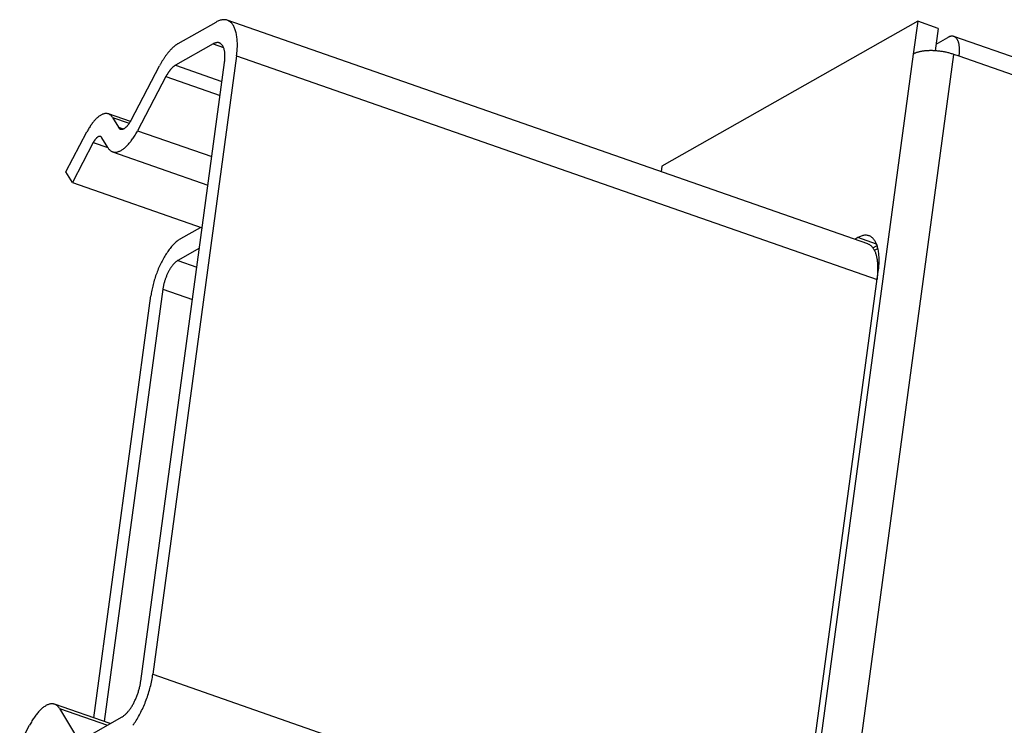
# Model space of a CAD drawing. Units: inches. Extents: x 0 to 17, y 0 to 11.
# Drawn here: x 4.1 to 4.9, y 9.8 to 10.4 of the extents above; entities that cross this region are included whole.
import ezdxf

# ---------------------------------------------------------------- set-up
doc = ezdxf.new("R2010")
doc.units = ezdxf.units.IN
doc.header["$MEASUREMENT"] = 0
doc.layers.add('geom', color=7, linetype='Continuous')

msp = doc.modelspace()

# ---------------------------------------------------------------- linework, layer by layer
at = {"layer": 'geom', "color": 7}
for p, q in [((4.20549, 10.35054), (4.23706, 10.36841)), ((4.23777, 10.36879), (4.23706, 10.36841)), ((4.23847, 10.36913), (4.23777, 10.36879)), ((4.23917, 10.36943), (4.23847, 10.36913)), ((4.23985, 10.36969), (4.23917, 10.36943)), ((4.24053, 10.36991), (4.23985, 10.36969)), ((4.2412, 10.37008), (4.24053, 10.36991)), ((4.24186, 10.37021), (4.2412, 10.37008)), ((4.24251, 10.37031), (4.24186, 10.37021)), ((4.24315, 10.37035), (4.24251, 10.37031)), ((4.24378, 10.37036), (4.24315, 10.37035)), ((4.2444, 10.37032), (4.24378, 10.37036)), ((4.245, 10.37024), (4.2444, 10.37032)), ((4.24559, 10.37012), (4.245, 10.37024)), ((4.24616, 10.36996), (4.24559, 10.37012)), ((4.24673, 10.36975), (4.24616, 10.36996)), ((4.78109, 10.18328), (4.24633, 10.3699)), ((4.24727, 10.36951), (4.24673, 10.36975)), ((4.2478, 10.36922), (4.24727, 10.36951)), ((4.24832, 10.36889), (4.2478, 10.36922)), ((4.24882, 10.36852), (4.24832, 10.36889)), ((4.2493, 10.36811), (4.24882, 10.36852)), ((4.24976, 10.36765), (4.2493, 10.36811)), ((4.25021, 10.36716), (4.24976, 10.36765)), ((4.25063, 10.36663), (4.25021, 10.36716)), ((4.25104, 10.36606), (4.25063, 10.36663)), ((4.25143, 10.36545), (4.25104, 10.36606)), ((4.2518, 10.36481), (4.25143, 10.36545)), ((4.25215, 10.36413), (4.2518, 10.36481)), ((4.82273, 10.36904), (4.60909, 10.24812)), ((4.82273, 10.36904), (4.81902, 10.34171)), ((4.83984, 10.36307), (4.82273, 10.36904)), ((4.25248, 10.36341), (4.25215, 10.36413)), ((4.25278, 10.36266), (4.25248, 10.36341)), ((4.25307, 10.36187), (4.25278, 10.36266)), ((4.25334, 10.36105), (4.25307, 10.36187)), ((4.25358, 10.36019), (4.25334, 10.36105)), ((4.2538, 10.3593), (4.25358, 10.36019)), ((4.254, 10.35838), (4.2538, 10.3593)), ((4.25418, 10.35743), (4.254, 10.35838)), ((4.25434, 10.35645), (4.25418, 10.35743)), ((4.25447, 10.35545), (4.25434, 10.35645)), ((4.83984, 10.36307), (4.83731, 10.34444)), ((4.84933, 10.35624), (4.84895, 10.35609)), ((4.84971, 10.35636), (4.84933, 10.35624)), ((4.85008, 10.35646), (4.84971, 10.35636)), ((4.85045, 10.35653), (4.85008, 10.35646)), ((4.85081, 10.35658), (4.85045, 10.35653)), ((4.85116, 10.35661), (4.85081, 10.35658)), ((4.85151, 10.35661), (4.85116, 10.35661)), ((4.85185, 10.35659), (4.85151, 10.35661)), ((4.85219, 10.35655), (4.85185, 10.35659)), ((4.85252, 10.35648), (4.85219, 10.35655)), ((4.85283, 10.35639), (4.85252, 10.35648)), ((4.85315, 10.35627), (4.85283, 10.35639)), ((5.17379, 10.24438), (4.85293, 10.35636)), ((4.85345, 10.35614), (4.85315, 10.35627)), ((4.20196, 10.34804), (4.20164, 10.34776)), ((4.20228, 10.34831), (4.20196, 10.34804)), ((4.20261, 10.34857), (4.20228, 10.34831)), ((4.20293, 10.34883), (4.20261, 10.34857)), ((4.20325, 10.34907), (4.20293, 10.34883)), ((4.23459, 10.35019), (4.20302, 10.33232)), ((4.20358, 10.34931), (4.20325, 10.34907)), ((4.2039, 10.34954), (4.20358, 10.34931)), ((4.20422, 10.34975), (4.2039, 10.34954)), ((4.20454, 10.34996), (4.20422, 10.34975)), ((4.20486, 10.35016), (4.20454, 10.34996)), ((4.20517, 10.35036), (4.20486, 10.35016)), ((4.20549, 10.35054), (4.20517, 10.35036)), ((4.23499, 10.3504), (4.23459, 10.35019)), ((4.23459, 10.35019), (4.24327, 10.34716)), ((4.23538, 10.35059), (4.23499, 10.3504)), ((4.23576, 10.35076), (4.23538, 10.35059)), ((4.23614, 10.3509), (4.23576, 10.35076)), ((4.23652, 10.35102), (4.23614, 10.3509)), ((4.23689, 10.35112), (4.23652, 10.35102)), ((4.23726, 10.35119), (4.23689, 10.35112)), ((4.23762, 10.35124), (4.23726, 10.35119)), ((4.23798, 10.35127), (4.23762, 10.35124)), ((4.23832, 10.35127), (4.23798, 10.35127)), ((4.23867, 10.35125), (4.23832, 10.35127)), ((4.239, 10.35121), (4.23867, 10.35125)), ((4.23933, 10.35114), (4.239, 10.35121)), ((4.23965, 10.35105), (4.23933, 10.35114)), ((4.23996, 10.35094), (4.23965, 10.35105)), ((4.24026, 10.3508), (4.23996, 10.35094)), ((4.24056, 10.35064), (4.24026, 10.3508)), ((4.24085, 10.35046), (4.24056, 10.35064)), ((4.24112, 10.35025), (4.24085, 10.35046)), ((4.24139, 10.35002), (4.24112, 10.35025)), ((4.24165, 10.34977), (4.24139, 10.35002)), ((4.24189, 10.3495), (4.24165, 10.34977)), ((4.24213, 10.3492), (4.24189, 10.3495)), ((4.24236, 10.34889), (4.24213, 10.3492)), ((4.24257, 10.34855), (4.24236, 10.34889)), ((4.24278, 10.34819), (4.24257, 10.34855)), ((4.24297, 10.34781), (4.24278, 10.34819)), ((4.25458, 10.35441), (4.25447, 10.35545)), ((4.25467, 10.35335), (4.25458, 10.35441)), ((4.25474, 10.35226), (4.25467, 10.35335)), ((4.25478, 10.35115), (4.25474, 10.35226)), ((4.25477, 10.34767), (4.25479, 10.34885)), ((4.2548, 10.35001), (4.25478, 10.35115)), ((4.25479, 10.34885), (4.2548, 10.35001)), ((4.83807, 10.35003), (4.84778, 10.35553)), ((4.84817, 10.35574), (4.84778, 10.35553)), ((4.84856, 10.35593), (4.84817, 10.35574)), ((4.84895, 10.35609), (4.84856, 10.35593)), ((4.85375, 10.35598), (4.85345, 10.35614)), ((4.85403, 10.35579), (4.85375, 10.35598)), ((4.85431, 10.35559), (4.85403, 10.35579)), ((4.85458, 10.35536), (4.85431, 10.35559)), ((4.85483, 10.35511), (4.85458, 10.35536)), ((4.85508, 10.35483), (4.85483, 10.35511)), ((4.85532, 10.35454), (4.85508, 10.35483)), ((4.85554, 10.35422), (4.85532, 10.35454)), ((4.85576, 10.35388), (4.85554, 10.35422)), ((4.85597, 10.35353), (4.85576, 10.35388)), ((4.85616, 10.35315), (4.85597, 10.35353)), ((4.85634, 10.35275), (4.85616, 10.35315)), ((4.85651, 10.35233), (4.85634, 10.35275)), ((4.85667, 10.35189), (4.85651, 10.35233)), ((4.85682, 10.35144), (4.85667, 10.35189)), ((4.85696, 10.35096), (4.85682, 10.35144)), ((4.85708, 10.35047), (4.85696, 10.35096)), ((4.85719, 10.34996), (4.85708, 10.35047)), ((4.85729, 10.34943), (4.85719, 10.34996)), ((4.85738, 10.34888), (4.85729, 10.34943)), ((4.85745, 10.34832), (4.85738, 10.34888)), ((4.85751, 10.34775), (4.85745, 10.34832)), ((4.25413, 10.34022), (4.18421, 9.82437)), ((4.19488, 10.34011), (4.19457, 10.33967)), ((4.19519, 10.34055), (4.19488, 10.34011)), ((4.19551, 10.34098), (4.19519, 10.34055)), ((4.19582, 10.3414), (4.19551, 10.34098)), ((4.19614, 10.34182), (4.19582, 10.3414)), ((4.19646, 10.34223), (4.19614, 10.34182)), ((4.19678, 10.34263), (4.19646, 10.34223)), ((4.1971, 10.34302), (4.19678, 10.34263)), ((4.19742, 10.34341), (4.1971, 10.34302)), ((4.19774, 10.34379), (4.19742, 10.34341)), ((4.19806, 10.34417), (4.19774, 10.34379)), ((4.19839, 10.34453), (4.19806, 10.34417)), ((4.19871, 10.34489), (4.19839, 10.34453)), ((4.19904, 10.34524), (4.19871, 10.34489)), ((4.19936, 10.34558), (4.19904, 10.34524)), ((4.19969, 10.34592), (4.19936, 10.34558)), ((4.20001, 10.34625), (4.19969, 10.34592)), ((4.20034, 10.34657), (4.20001, 10.34625)), ((4.20066, 10.34688), (4.20034, 10.34657)), ((4.20099, 10.34718), (4.20066, 10.34688)), ((4.20131, 10.34748), (4.20099, 10.34718)), ((4.20164, 10.34776), (4.20131, 10.34748)), ((4.24316, 10.34741), (4.24297, 10.34781)), ((4.24333, 10.34699), (4.24316, 10.34741)), ((4.24349, 10.34656), (4.24333, 10.34699)), ((4.24363, 10.3461), (4.24349, 10.34656)), ((4.24377, 10.34562), (4.24363, 10.3461)), ((4.24389, 10.34513), (4.24377, 10.34562)), ((4.24401, 10.34462), (4.24389, 10.34513)), ((4.2441, 10.34409), (4.24401, 10.34462)), ((4.24419, 10.34355), (4.2441, 10.34409)), ((4.24426, 10.34299), (4.24419, 10.34355)), ((4.24433, 10.34241), (4.24426, 10.34299)), ((4.24438, 10.34182), (4.24433, 10.34241)), ((4.24441, 10.34122), (4.24438, 10.34182)), ((4.24443, 10.3406), (4.24441, 10.34122)), ((4.24445, 10.33997), (4.24443, 10.3406)), ((4.24444, 10.33932), (4.24445, 10.33997)), ((4.25413, 10.34022), (4.25429, 10.3415)), ((4.25413, 10.34022), (4.78889, 10.15359)), ((4.25429, 10.3415), (4.25443, 10.34277)), ((4.25443, 10.34277), (4.25455, 10.34402)), ((4.25455, 10.34402), (4.25464, 10.34525)), ((4.25464, 10.34525), (4.25472, 10.34647)), ((4.25472, 10.34647), (4.25477, 10.34767)), ((4.81902, 10.34171), (4.69889, 9.45532)), ((4.73285, 9.45497), (4.85298, 10.34136)), ((4.81943, 10.34193), (4.81902, 10.34171)), ((4.81985, 10.34214), (4.81943, 10.34193)), ((4.8203, 10.34235), (4.81985, 10.34214)), ((4.82077, 10.34254), (4.8203, 10.34235)), ((4.82125, 10.34273), (4.82077, 10.34254)), ((4.82176, 10.34291), (4.82125, 10.34273)), ((4.82228, 10.34308), (4.82176, 10.34291)), ((4.82282, 10.34324), (4.82228, 10.34308)), ((4.82338, 10.3434), (4.82282, 10.34324)), ((4.82395, 10.34354), (4.82338, 10.3434)), ((4.82454, 10.34368), (4.82395, 10.34354)), ((4.82515, 10.3438), (4.82454, 10.34368)), ((4.82577, 10.34392), (4.82515, 10.3438)), ((4.82641, 10.34403), (4.82577, 10.34392)), ((4.82706, 10.34412), (4.82641, 10.34403)), ((4.82772, 10.34421), (4.82706, 10.34412)), ((4.8284, 10.34429), (4.82772, 10.34421)), ((4.82909, 10.34436), (4.8284, 10.34429)), ((4.82979, 10.34442), (4.82909, 10.34436)), ((4.83049, 10.34446), (4.82979, 10.34442)), ((4.83121, 10.3445), (4.83049, 10.34446)), ((4.83194, 10.34453), (4.83121, 10.3445)), ((4.83268, 10.34455), (4.83194, 10.34453)), ((4.83342, 10.34456), (4.83268, 10.34455)), ((4.83417, 10.34455), (4.83342, 10.34456)), ((4.83493, 10.34454), (4.83417, 10.34455)), ((4.83569, 10.34452), (4.83493, 10.34454)), ((4.83646, 10.34448), (4.83569, 10.34452)), ((4.83723, 10.34444), (4.83646, 10.34448)), ((4.83801, 10.34439), (4.83723, 10.34444)), ((4.83878, 10.34432), (4.83801, 10.34439)), ((4.83956, 10.34425), (4.83878, 10.34432)), ((4.84034, 10.34417), (4.83956, 10.34425)), ((4.84112, 10.34407), (4.84034, 10.34417)), ((4.8419, 10.34397), (4.84112, 10.34407)), ((4.84268, 10.34386), (4.8419, 10.34397)), ((4.84345, 10.34374), (4.84268, 10.34386)), ((4.84422, 10.34361), (4.84345, 10.34374)), ((4.84499, 10.34347), (4.84422, 10.34361)), ((4.84576, 10.34332), (4.84499, 10.34347)), ((4.84651, 10.34316), (4.84576, 10.34332)), ((4.84727, 10.34299), (4.84651, 10.34316)), ((4.84801, 10.34281), (4.84727, 10.34299)), ((4.84875, 10.34263), (4.84801, 10.34281)), ((4.84948, 10.34244), (4.84875, 10.34263)), ((4.8502, 10.34224), (4.84948, 10.34244)), ((4.85091, 10.34203), (4.8502, 10.34224)), ((4.85161, 10.34181), (4.85091, 10.34203)), ((4.8523, 10.34159), (4.85161, 10.34181)), ((4.85298, 10.34136), (4.8523, 10.34159)), ((4.85726, 10.33986), (4.85298, 10.34136)), ((4.85726, 10.33986), (4.85735, 10.34058)), ((5.17811, 10.22789), (4.85726, 10.33986)), ((4.85735, 10.34058), (4.85743, 10.34128)), ((4.85743, 10.34128), (4.85749, 10.34198)), ((4.85749, 10.34198), (4.85755, 10.34266)), ((4.85756, 10.34716), (4.85751, 10.34775)), ((4.85755, 10.34266), (4.85759, 10.34334)), ((4.8576, 10.34655), (4.85756, 10.34716)), ((4.85759, 10.34334), (4.85761, 10.34401)), ((4.85762, 10.34594), (4.8576, 10.34655)), ((4.85761, 10.34401), (4.85763, 10.34466)), ((4.85763, 10.3453), (4.85762, 10.34594)), ((4.85763, 10.34466), (4.85763, 10.3453)), ((4.16616, 10.28663), (4.18983, 10.33182)), ((4.17416, 9.81868), (4.24407, 10.33453)), ((4.19011, 10.33235), (4.18983, 10.33182)), ((4.19039, 10.33287), (4.19011, 10.33235)), ((4.19067, 10.33339), (4.19039, 10.33287)), ((4.19096, 10.33391), (4.19067, 10.33339)), ((4.19125, 10.33442), (4.19096, 10.33391)), ((4.19154, 10.33492), (4.19125, 10.33442)), ((4.19184, 10.33542), (4.19154, 10.33492)), ((4.19213, 10.33592), (4.19184, 10.33542)), ((4.19243, 10.33641), (4.19213, 10.33592)), ((4.19273, 10.33689), (4.19243, 10.33641)), ((4.19303, 10.33737), (4.19273, 10.33689)), ((4.19334, 10.33784), (4.19303, 10.33737)), ((4.19364, 10.33831), (4.19334, 10.33784)), ((4.19395, 10.33877), (4.19364, 10.33831)), ((4.19426, 10.33922), (4.19395, 10.33877)), ((4.19457, 10.33967), (4.19426, 10.33922)), ((4.2019, 10.33159), (4.20174, 10.33146)), ((4.20206, 10.3317), (4.2019, 10.33159)), ((4.20223, 10.33182), (4.20206, 10.3317)), ((4.20239, 10.33193), (4.20223, 10.33182)), ((4.20255, 10.33203), (4.20239, 10.33193)), ((4.2027, 10.33213), (4.20255, 10.33203)), ((4.20286, 10.33223), (4.2027, 10.33213)), ((4.20302, 10.33232), (4.20286, 10.33223)), ((4.20302, 10.33232), (4.24193, 10.31874)), ((4.24407, 10.33453), (4.24416, 10.33524)), ((4.24416, 10.33524), (4.24424, 10.33594)), ((4.24424, 10.33594), (4.24431, 10.33664)), ((4.24431, 10.33664), (4.24436, 10.33733)), ((4.24436, 10.33733), (4.2444, 10.338)), ((4.2444, 10.338), (4.24443, 10.33867)), ((4.24443, 10.33867), (4.24444, 10.33932)), ((4.19547, 10.32349), (4.19533, 10.32323)), ((4.19561, 10.32375), (4.19547, 10.32349)), ((4.19576, 10.324), (4.19561, 10.32375)), ((4.1959, 10.32426), (4.19576, 10.324)), ((4.19605, 10.32451), (4.1959, 10.32426)), ((4.19619, 10.32476), (4.19605, 10.32451)), ((4.19634, 10.32501), (4.19619, 10.32476)), ((4.19649, 10.32525), (4.19634, 10.32501)), ((4.19664, 10.3255), (4.19649, 10.32525)), ((4.19679, 10.32574), (4.19664, 10.3255)), ((4.19694, 10.32597), (4.19679, 10.32574)), ((4.1971, 10.32621), (4.19694, 10.32597)), ((4.19725, 10.32644), (4.1971, 10.32621)), ((4.1974, 10.32666), (4.19725, 10.32644)), ((4.19756, 10.32689), (4.1974, 10.32666)), ((4.19772, 10.32711), (4.19756, 10.32689)), ((4.19787, 10.32733), (4.19772, 10.32711)), ((4.19803, 10.32754), (4.19787, 10.32733)), ((4.19819, 10.32775), (4.19803, 10.32754)), ((4.19835, 10.32796), (4.19819, 10.32775)), ((4.19851, 10.32816), (4.19835, 10.32796)), ((4.19867, 10.32836), (4.19851, 10.32816)), ((4.19883, 10.32856), (4.19867, 10.32836)), ((4.19899, 10.32876), (4.19883, 10.32856)), ((4.19915, 10.32895), (4.19899, 10.32876)), ((4.19931, 10.32913), (4.19915, 10.32895)), ((4.19947, 10.32932), (4.19931, 10.32913)), ((4.19963, 10.3295), (4.19947, 10.32932)), ((4.19979, 10.32967), (4.19963, 10.3295)), ((4.19996, 10.32984), (4.19979, 10.32967)), ((4.20012, 10.33001), (4.19996, 10.32984)), ((4.20028, 10.33017), (4.20012, 10.33001)), ((4.20044, 10.33033), (4.20028, 10.33017)), ((4.20061, 10.33049), (4.20044, 10.33033)), ((4.20077, 10.33064), (4.20061, 10.33049)), ((4.20093, 10.33079), (4.20077, 10.33064)), ((4.20109, 10.33093), (4.20093, 10.33079)), ((4.20126, 10.33107), (4.20109, 10.33093)), ((4.20142, 10.33121), (4.20126, 10.33107)), ((4.20158, 10.33134), (4.20142, 10.33121)), ((4.20174, 10.33146), (4.20158, 10.33134)), ((4.19519, 10.32296), (4.17152, 10.27777)), ((4.19533, 10.32323), (4.19519, 10.32296)), ((4.19519, 10.32296), (4.24037, 10.30719)), ((4.14044, 10.29054), (4.13996, 10.29023)), ((4.14092, 10.29082), (4.14044, 10.29054)), ((4.14139, 10.29107), (4.14092, 10.29082)), ((4.14186, 10.2913), (4.14139, 10.29107)), ((4.14232, 10.2915), (4.14186, 10.2913)), ((4.14278, 10.29167), (4.14232, 10.2915)), ((4.14323, 10.29182), (4.14278, 10.29167)), ((4.14368, 10.29193), (4.14323, 10.29182)), ((4.14412, 10.29202), (4.14368, 10.29193)), ((4.14455, 10.29208), (4.14412, 10.29202)), ((4.14498, 10.29212), (4.14455, 10.29208)), ((4.1454, 10.29212), (4.14498, 10.29212)), ((4.14581, 10.29209), (4.1454, 10.29212)), ((4.14621, 10.29204), (4.14581, 10.29209)), ((4.1466, 10.29196), (4.14621, 10.29204)), ((4.14699, 10.29185), (4.1466, 10.29196)), ((4.14736, 10.29172), (4.14699, 10.29185)), ((4.16548, 10.2854), (4.1471, 10.29181)), ((4.14772, 10.29155), (4.14736, 10.29172)), ((4.14808, 10.29136), (4.14772, 10.29155)), ((4.14842, 10.29114), (4.14808, 10.29136)), ((4.14875, 10.29089), (4.14842, 10.29114)), ((4.14907, 10.29062), (4.14875, 10.29089)), ((4.14938, 10.29032), (4.14907, 10.29062)), ((4.13273, 10.28267), (4.13226, 10.28199)), ((4.13319, 10.28333), (4.13273, 10.28267)), ((4.13367, 10.28397), (4.13319, 10.28333)), ((4.13414, 10.28458), (4.13367, 10.28397)), ((4.13462, 10.28518), (4.13414, 10.28458)), ((4.13511, 10.28576), (4.13462, 10.28518)), ((4.13559, 10.28631), (4.13511, 10.28576)), ((4.13608, 10.28684), (4.13559, 10.28631)), ((4.13656, 10.28735), (4.13608, 10.28684)), ((4.13705, 10.28784), (4.13656, 10.28735)), ((4.13754, 10.2883), (4.13705, 10.28784)), ((4.13803, 10.28874), (4.13754, 10.2883)), ((4.13851, 10.28915), (4.13803, 10.28874)), ((4.139, 10.28953), (4.13851, 10.28915)), ((4.13948, 10.28989), (4.139, 10.28953)), ((4.13996, 10.29023), (4.13948, 10.28989)), ((4.14968, 10.28999), (4.14938, 10.29032)), ((4.14996, 10.28963), (4.14968, 10.28999)), ((4.15024, 10.28925), (4.14996, 10.28963)), ((4.1505, 10.28885), (4.15024, 10.28925)), ((4.1505, 10.28885), (4.15549, 10.28059)), ((4.1505, 10.28885), (4.16456, 10.28394)), ((4.16319, 10.28214), (4.16343, 10.28243)), ((4.16343, 10.28243), (4.16367, 10.28273)), ((4.16367, 10.28273), (4.16391, 10.28303)), ((4.16391, 10.28303), (4.16414, 10.28335)), ((4.16414, 10.28335), (4.16438, 10.28368)), ((4.16438, 10.28368), (4.16461, 10.28402)), ((4.16461, 10.28402), (4.16484, 10.28437)), ((4.16484, 10.28437), (4.16507, 10.28473)), ((4.16507, 10.28473), (4.16529, 10.28509)), ((4.16529, 10.28509), (4.16551, 10.28546)), ((4.16551, 10.28546), (4.16573, 10.28584)), ((4.16573, 10.28584), (4.16595, 10.28623)), ((4.16595, 10.28623), (4.16616, 10.28663)), ((4.11167, 10.24337), (4.12917, 10.27678)), ((4.12959, 10.27757), (4.12917, 10.27678)), ((4.13002, 10.27835), (4.12959, 10.27757)), ((4.13046, 10.27911), (4.13002, 10.27835)), ((4.1309, 10.27985), (4.13046, 10.27911)), ((4.13135, 10.28058), (4.1309, 10.27985)), ((4.1318, 10.2813), (4.13135, 10.28058)), ((4.13226, 10.28199), (4.1318, 10.2813)), ((4.15549, 10.28059), (4.15945, 10.27921)), ((4.15549, 10.28059), (4.15562, 10.28039)), ((4.15562, 10.28039), (4.15576, 10.2802)), ((4.15576, 10.2802), (4.1559, 10.28002)), ((4.1559, 10.28002), (4.15605, 10.27986)), ((4.15605, 10.27986), (4.15621, 10.27971)), ((4.15621, 10.27971), (4.15637, 10.27957)), ((4.15637, 10.27957), (4.15653, 10.27945)), ((4.15653, 10.27945), (4.1567, 10.27934)), ((4.1567, 10.27934), (4.15688, 10.27924)), ((4.15688, 10.27924), (4.15706, 10.27916)), ((4.15706, 10.27916), (4.15725, 10.27909)), ((4.15725, 10.27909), (4.15744, 10.27904)), ((4.15744, 10.27904), (4.15764, 10.279)), ((4.15764, 10.279), (4.15784, 10.27897)), ((4.15784, 10.27897), (4.15804, 10.27896)), ((4.15804, 10.27896), (4.15825, 10.27896)), ((4.15825, 10.27896), (4.15847, 10.27898)), ((4.15847, 10.27898), (4.15868, 10.27901)), ((4.15868, 10.27901), (4.1589, 10.27905)), ((4.1589, 10.27905), (4.15913, 10.27911)), ((4.15913, 10.27911), (4.15935, 10.27918)), ((4.15935, 10.27918), (4.15958, 10.27927)), ((4.15958, 10.27927), (4.15981, 10.27937)), ((4.15981, 10.27937), (4.16005, 10.27948)), ((4.16005, 10.27948), (4.16028, 10.27961)), ((4.16028, 10.27961), (4.16052, 10.27975)), ((4.16052, 10.27975), (4.16076, 10.2799)), ((4.16076, 10.2799), (4.161, 10.28007)), ((4.161, 10.28007), (4.16124, 10.28025)), ((4.16124, 10.28025), (4.16149, 10.28044)), ((4.16149, 10.28044), (4.16173, 10.28065)), ((4.16173, 10.28065), (4.16197, 10.28087)), ((4.16197, 10.28087), (4.16222, 10.2811)), ((4.16222, 10.2811), (4.16246, 10.28134)), ((4.16246, 10.28134), (4.1627, 10.2816)), ((4.1627, 10.2816), (4.16295, 10.28186)), ((4.16295, 10.28186), (4.16319, 10.28214)), ((4.16898, 10.27333), (4.1695, 10.27418)), ((4.1695, 10.27418), (4.17002, 10.27505)), ((4.17002, 10.27505), (4.17053, 10.27594)), ((4.17053, 10.27594), (4.17103, 10.27685)), ((4.17103, 10.27685), (4.17152, 10.27777)), ((4.17152, 10.27777), (4.23345, 10.25615)), ((4.13453, 10.26792), (4.11703, 10.23451)), ((4.13467, 10.26818), (4.13453, 10.26792)), ((4.13453, 10.26792), (4.14664, 10.26369)), ((4.13482, 10.26844), (4.13467, 10.26818)), ((4.13496, 10.2687), (4.13482, 10.26844)), ((4.13511, 10.26894), (4.13496, 10.2687)), ((4.13526, 10.26919), (4.13511, 10.26894)), ((4.13541, 10.26943), (4.13526, 10.26919)), ((4.13556, 10.26966), (4.13541, 10.26943)), ((4.13572, 10.26988), (4.13556, 10.26966)), ((4.13587, 10.2701), (4.13572, 10.26988)), ((4.13603, 10.27031), (4.13587, 10.2701)), ((4.13619, 10.27052), (4.13603, 10.27031)), ((4.13635, 10.27072), (4.13619, 10.27052)), ((4.13651, 10.27091), (4.13635, 10.27072)), ((4.13667, 10.2711), (4.13651, 10.27091)), ((4.13683, 10.27127), (4.13667, 10.2711)), ((4.137, 10.27144), (4.13683, 10.27127)), ((4.13716, 10.27161), (4.137, 10.27144)), ((4.13732, 10.27176), (4.13716, 10.27161)), ((4.13748, 10.27191), (4.13732, 10.27176)), ((4.13765, 10.27204), (4.13748, 10.27191)), ((4.13781, 10.27217), (4.13765, 10.27204)), ((4.13797, 10.27229), (4.13781, 10.27217)), ((4.13813, 10.2724), (4.13797, 10.27229)), ((4.13829, 10.27251), (4.13813, 10.2724)), ((4.13845, 10.2726), (4.13829, 10.27251)), ((4.13861, 10.27268), (4.13845, 10.2726)), ((4.13876, 10.27276), (4.13861, 10.27268)), ((4.13892, 10.27283), (4.13876, 10.27276)), ((4.13907, 10.27288), (4.13892, 10.27283)), ((4.13922, 10.27293), (4.13907, 10.27288)), ((4.13937, 10.27297), (4.13922, 10.27293)), ((4.13952, 10.273), (4.13937, 10.27297)), ((4.13966, 10.27302), (4.13952, 10.273)), ((4.1398, 10.27303), (4.13966, 10.27302)), ((4.13994, 10.27303), (4.1398, 10.27303)), ((4.14008, 10.27302), (4.13994, 10.27303)), ((4.14021, 10.27301), (4.14008, 10.27302)), ((4.14034, 10.27298), (4.14021, 10.27301)), ((4.14047, 10.27294), (4.14034, 10.27298)), ((4.1406, 10.2729), (4.14047, 10.27294)), ((4.14072, 10.27284), (4.1406, 10.2729)), ((4.14084, 10.27278), (4.14072, 10.27284)), ((4.14095, 10.27271), (4.14084, 10.27278)), ((4.14106, 10.27262), (4.14095, 10.27271)), ((4.14117, 10.27253), (4.14106, 10.27262)), ((4.14127, 10.27243), (4.14117, 10.27253)), ((4.14137, 10.27232), (4.14127, 10.27243)), ((4.14146, 10.2722), (4.14137, 10.27232)), ((4.14155, 10.27208), (4.14146, 10.2722)), ((4.14164, 10.27194), (4.14155, 10.27208)), ((4.14664, 10.26369), (4.14164, 10.27194)), ((4.16289, 10.26543), (4.16346, 10.26603)), ((4.16346, 10.26603), (4.16403, 10.26665)), ((4.16403, 10.26665), (4.16459, 10.26729)), ((4.16459, 10.26729), (4.16516, 10.26797)), ((4.16516, 10.26797), (4.16572, 10.26866)), ((4.16572, 10.26866), (4.16627, 10.26938)), ((4.16627, 10.26938), (4.16682, 10.27013)), ((4.16682, 10.27013), (4.16737, 10.2709)), ((4.16737, 10.2709), (4.16791, 10.27169)), ((4.16791, 10.27169), (4.16845, 10.2725)), ((4.16845, 10.2725), (4.16898, 10.27333)), ((4.14664, 10.26369), (4.14694, 10.26321)), ((4.14694, 10.26321), (4.14726, 10.26277)), ((4.14726, 10.26277), (4.14759, 10.26236)), ((4.14759, 10.26236), (4.14794, 10.26198)), ((4.14794, 10.26198), (4.1483, 10.26162)), ((4.1483, 10.26162), (4.14867, 10.2613)), ((4.14867, 10.2613), (4.14906, 10.26102)), ((4.14906, 10.26102), (4.14946, 10.26076)), ((4.14946, 10.26076), (4.14987, 10.26053)), ((4.14987, 10.26053), (4.1503, 10.26034)), ((4.1503, 10.26034), (4.15073, 10.26018)), ((4.1506, 10.26023), (4.23024, 10.23243)), ((4.15073, 10.26018), (4.15118, 10.26006)), ((4.15118, 10.26006), (4.15164, 10.25996)), ((4.15164, 10.25996), (4.15211, 10.2599)), ((4.15211, 10.2599), (4.15259, 10.25987)), ((4.15259, 10.25987), (4.15308, 10.25988)), ((4.15308, 10.25988), (4.15357, 10.25991)), ((4.15357, 10.25991), (4.15408, 10.25998)), ((4.15408, 10.25998), (4.15459, 10.26009)), ((4.15459, 10.26009), (4.15511, 10.26022)), ((4.15511, 10.26022), (4.15564, 10.26039)), ((4.15564, 10.26039), (4.15618, 10.26059)), ((4.15618, 10.26059), (4.15672, 10.26083)), ((4.15672, 10.26083), (4.15726, 10.26109)), ((4.15726, 10.26109), (4.15781, 10.26139)), ((4.15781, 10.26139), (4.15837, 10.26172)), ((4.15837, 10.26172), (4.15893, 10.26208)), ((4.15893, 10.26208), (4.15949, 10.26247)), ((4.15949, 10.26247), (4.16005, 10.26289)), ((4.16005, 10.26289), (4.16062, 10.26334)), ((4.16062, 10.26334), (4.16119, 10.26382)), ((4.16119, 10.26382), (4.16176, 10.26433)), ((4.16176, 10.26433), (4.16232, 10.26487)), ((4.16232, 10.26487), (4.16289, 10.26543)), ((4.11703, 10.23451), (4.11167, 10.24337)), ((4.60909, 10.24812), (4.60847, 10.24352)), ((4.11703, 10.23451), (4.2254, 10.19669)), ((4.2076, 10.18781), (4.2241, 10.19714)), ((4.20245, 10.18384), (4.2018, 10.18319)), ((4.2031, 10.18445), (4.20245, 10.18384)), ((4.20375, 10.18503), (4.2031, 10.18445)), ((4.2044, 10.18558), (4.20375, 10.18503)), ((4.20505, 10.1861), (4.2044, 10.18558)), ((4.20569, 10.18658), (4.20505, 10.1861)), ((4.20633, 10.18702), (4.20569, 10.18658)), ((4.20697, 10.18744), (4.20633, 10.18702)), ((4.2076, 10.18781), (4.20697, 10.18744)), ((4.77275, 10.18862), (4.7701, 10.18712)), ((4.77346, 10.189), (4.77275, 10.18862)), ((4.78835, 10.18317), (4.77275, 10.18862)), ((4.77416, 10.18934), (4.77346, 10.189)), ((4.77485, 10.18964), (4.77416, 10.18934)), ((4.77554, 10.1899), (4.77485, 10.18964)), ((4.77622, 10.19011), (4.77554, 10.1899)), ((4.77689, 10.19029), (4.77622, 10.19011)), ((4.77755, 10.19042), (4.77689, 10.19029)), ((4.7782, 10.19051), (4.77755, 10.19042)), ((4.77884, 10.19056), (4.7782, 10.19051)), ((4.77947, 10.19057), (4.77884, 10.19056)), ((4.78008, 10.19053), (4.77947, 10.19057)), ((4.78069, 10.19045), (4.78008, 10.19053)), ((4.78127, 10.19033), (4.78069, 10.19045)), ((4.78185, 10.19017), (4.78127, 10.19033)), ((4.78241, 10.18996), (4.78185, 10.19017)), ((4.78296, 10.18971), (4.78241, 10.18996)), ((4.78349, 10.18942), (4.78296, 10.18971)), ((4.784, 10.18909), (4.78349, 10.18942)), ((4.7845, 10.18872), (4.784, 10.18909)), ((4.78498, 10.18831), (4.7845, 10.18872)), ((4.78545, 10.18786), (4.78498, 10.18831)), ((4.78589, 10.18737), (4.78545, 10.18786)), ((4.78632, 10.18684), (4.78589, 10.18737)), ((4.78673, 10.18627), (4.78632, 10.18684)), ((4.78712, 10.18566), (4.78673, 10.18627)), ((4.78748, 10.18502), (4.78712, 10.18566)), ((4.78783, 10.18434), (4.78748, 10.18502)), ((4.78816, 10.18362), (4.78783, 10.18434)), ((4.78847, 10.18286), (4.78816, 10.18362)), ((4.19606, 10.17604), (4.19545, 10.17511)), ((4.19668, 10.17694), (4.19606, 10.17604)), ((4.19731, 10.17782), (4.19668, 10.17694)), ((4.19794, 10.17867), (4.19731, 10.17782)), ((4.19857, 10.1795), (4.19794, 10.17867)), ((4.19921, 10.18029), (4.19857, 10.1795)), ((4.19986, 10.18106), (4.19921, 10.18029)), ((4.2005, 10.1818), (4.19986, 10.18106)), ((4.20115, 10.18251), (4.2005, 10.1818)), ((4.2018, 10.18319), (4.20115, 10.18251)), ((4.2231, 10.17976), (4.20514, 10.16959)), ((4.78149, 10.18313), (4.78109, 10.18328)), ((4.78188, 10.18295), (4.78149, 10.18313)), ((4.78227, 10.18276), (4.78188, 10.18295)), ((4.78264, 10.18254), (4.78227, 10.18276)), ((4.78301, 10.18231), (4.78264, 10.18254)), ((4.78337, 10.18205), (4.78301, 10.18231)), ((4.78372, 10.18177), (4.78337, 10.18205)), ((4.78406, 10.18148), (4.78372, 10.18177)), ((4.78439, 10.18116), (4.78406, 10.18148)), ((4.78472, 10.18082), (4.78439, 10.18116)), ((4.78503, 10.18046), (4.78472, 10.18082)), ((4.78534, 10.18008), (4.78503, 10.18046)), ((4.78533, 10.18008), (4.78877, 10.18203)), ((4.78563, 10.17968), (4.78534, 10.18008)), ((4.78592, 10.17926), (4.78563, 10.17968)), ((4.78619, 10.17882), (4.78592, 10.17926)), ((4.78646, 10.17837), (4.78619, 10.17882)), ((4.78671, 10.17789), (4.78646, 10.17837)), ((4.78665, 10.17801), (4.78947, 10.1796)), ((4.78696, 10.1774), (4.78671, 10.17789)), ((4.78719, 10.17688), (4.78696, 10.1774)), ((4.78742, 10.17635), (4.78719, 10.17688)), ((4.78763, 10.1758), (4.78742, 10.17635)), ((4.78783, 10.17524), (4.78763, 10.1758)), ((4.78876, 10.18208), (4.78847, 10.18286)), ((4.78902, 10.18125), (4.78876, 10.18208)), ((4.78927, 10.1804), (4.78902, 10.18125)), ((4.78949, 10.17951), (4.78927, 10.1804)), ((4.78969, 10.17859), (4.78949, 10.17951)), ((4.78987, 10.17764), (4.78969, 10.17859)), ((4.79003, 10.17666), (4.78987, 10.17764)), ((4.79016, 10.17565), (4.79003, 10.17666)), ((4.79027, 10.17462), (4.79016, 10.17565)), ((4.19139, 10.16802), (4.19085, 10.16693)), ((4.19194, 10.16909), (4.19139, 10.16802)), ((4.1925, 10.17014), (4.19194, 10.16909)), ((4.19307, 10.17118), (4.1925, 10.17014)), ((4.19365, 10.17219), (4.19307, 10.17118)), ((4.19424, 10.17319), (4.19365, 10.17219)), ((4.19484, 10.17416), (4.19424, 10.17319)), ((4.19545, 10.17511), (4.19484, 10.17416)), ((4.20223, 10.16728), (4.20191, 10.16694)), ((4.20256, 10.1676), (4.20223, 10.16728)), ((4.20288, 10.16791), (4.20256, 10.1676)), ((4.20321, 10.1682), (4.20288, 10.16791)), ((4.20353, 10.16848), (4.20321, 10.1682)), ((4.20386, 10.16873), (4.20353, 10.16848)), ((4.20418, 10.16898), (4.20386, 10.16873)), ((4.2045, 10.1692), (4.20418, 10.16898)), ((4.20482, 10.1694), (4.2045, 10.1692)), ((4.20514, 10.16959), (4.20482, 10.1694)), ((4.20514, 10.16959), (4.22097, 10.16406)), ((4.78803, 10.17465), (4.78783, 10.17524)), ((4.78821, 10.17405), (4.78803, 10.17465)), ((4.78838, 10.17343), (4.78821, 10.17405)), ((4.78854, 10.1728), (4.78838, 10.17343)), ((4.78868, 10.17215), (4.78854, 10.1728)), ((4.78882, 10.17148), (4.78868, 10.17215)), ((4.78894, 10.1708), (4.78882, 10.17148)), ((4.78906, 10.17011), (4.78894, 10.1708)), ((4.78916, 10.16939), (4.78906, 10.17011)), ((4.78925, 10.16867), (4.78916, 10.16939)), ((4.78933, 10.16793), (4.78925, 10.16867)), ((4.7894, 10.16718), (4.78933, 10.16793)), ((4.78945, 10.16641), (4.7894, 10.16718)), ((4.79036, 10.17355), (4.79027, 10.17462)), ((4.79042, 10.17247), (4.79036, 10.17355)), ((4.7904, 10.16668), (4.79045, 10.16788)), ((4.79046, 10.17135), (4.79042, 10.17247)), ((4.79045, 10.16788), (4.79048, 10.16906)), ((4.79048, 10.17022), (4.79046, 10.17135)), ((4.79048, 10.16906), (4.79048, 10.17022)), ((4.18743, 10.15895), (4.18699, 10.15778)), ((4.18787, 10.16013), (4.18743, 10.15895)), ((4.18834, 10.16129), (4.18787, 10.16013)), ((4.18881, 10.16244), (4.18834, 10.16129)), ((4.1893, 10.16358), (4.18881, 10.16244)), ((4.18981, 10.16471), (4.1893, 10.16358)), ((4.19032, 10.16583), (4.18981, 10.16471)), ((4.19085, 10.16693), (4.19032, 10.16583)), ((4.19676, 10.15915), (4.19649, 10.1586)), ((4.19703, 10.1597), (4.19676, 10.15915)), ((4.1973, 10.16023), (4.19703, 10.1597)), ((4.19758, 10.16076), (4.1973, 10.16023)), ((4.19787, 10.16128), (4.19758, 10.16076)), ((4.19816, 10.16178), (4.19787, 10.16128)), ((4.19846, 10.16228), (4.19816, 10.16178)), ((4.19875, 10.16277), (4.19846, 10.16228)), ((4.19906, 10.16324), (4.19875, 10.16277)), ((4.19936, 10.16371), (4.19906, 10.16324)), ((4.19967, 10.16416), (4.19936, 10.16371)), ((4.19999, 10.1646), (4.19967, 10.16416)), ((4.2003, 10.16502), (4.19999, 10.1646)), ((4.20062, 10.16543), (4.2003, 10.16502)), ((4.20094, 10.16583), (4.20062, 10.16543)), ((4.20126, 10.16622), (4.20094, 10.16583)), ((4.20158, 10.16659), (4.20126, 10.16622)), ((4.20191, 10.16694), (4.20158, 10.16659)), ((4.71805, 9.63091), (4.78981, 10.16042)), ((4.78937, 10.1581), (4.78943, 10.15898)), ((4.78943, 10.15898), (4.78948, 10.15985)), ((4.7895, 10.16563), (4.78945, 10.16641)), ((4.78948, 10.15985), (4.78951, 10.1607)), ((4.78953, 10.16484), (4.7895, 10.16563)), ((4.78951, 10.1607), (4.78954, 10.16155)), ((4.78955, 10.16403), (4.78953, 10.16484)), ((4.78954, 10.16155), (4.78956, 10.16239)), ((4.78956, 10.16322), (4.78955, 10.16403)), ((4.78956, 10.16239), (4.78956, 10.16322)), ((4.78981, 10.16042), (4.78998, 10.16171)), ((4.78998, 10.16171), (4.79012, 10.16297)), ((4.79012, 10.16297), (4.79023, 10.16423)), ((4.79023, 10.16423), (4.79033, 10.16546)), ((4.79033, 10.16546), (4.7904, 10.16668)), ((4.18507, 10.15181), (4.18474, 10.15061)), ((4.18542, 10.15301), (4.18507, 10.15181)), ((4.18579, 10.1542), (4.18542, 10.15301)), ((4.18617, 10.1554), (4.18579, 10.1542)), ((4.18658, 10.15659), (4.18617, 10.1554)), ((4.18699, 10.15778), (4.18658, 10.15659)), ((4.1937, 10.15099), (4.19354, 10.15039)), ((4.19387, 10.15159), (4.1937, 10.15099)), ((4.19404, 10.15219), (4.19387, 10.15159)), ((4.19423, 10.15279), (4.19404, 10.15219)), ((4.19442, 10.15339), (4.19423, 10.15279)), ((4.19462, 10.15398), (4.19442, 10.15339)), ((4.19483, 10.15457), (4.19462, 10.15398)), ((4.19505, 10.15516), (4.19483, 10.15457)), ((4.19527, 10.15575), (4.19505, 10.15516)), ((4.1955, 10.15633), (4.19527, 10.15575)), ((4.19574, 10.15691), (4.1955, 10.15633)), ((4.19598, 10.15748), (4.19574, 10.15691)), ((4.19624, 10.15804), (4.19598, 10.15748)), ((4.19649, 10.1586), (4.19624, 10.15804)), ((4.78889, 10.15359), (4.78901, 10.15451)), ((4.78901, 10.15451), (4.78911, 10.15542)), ((4.78911, 10.15542), (4.78921, 10.15632)), ((4.78921, 10.15632), (4.78929, 10.15721)), ((4.78929, 10.15721), (4.78937, 10.1581)), ((4.19261, 10.14568), (4.14372, 9.78491)), ((4.18311, 10.14347), (4.18291, 10.1423)), ((4.18334, 10.14465), (4.18311, 10.14347)), ((4.18358, 10.14583), (4.18334, 10.14465)), ((4.18384, 10.14702), (4.18358, 10.14583)), ((4.18412, 10.14821), (4.18384, 10.14702)), ((4.18442, 10.14941), (4.18412, 10.14821)), ((4.18474, 10.15061), (4.18442, 10.14941)), ((4.1927, 10.14626), (4.19261, 10.14568)), ((4.19261, 10.14568), (4.21731, 10.13706)), ((4.19279, 10.14684), (4.1927, 10.14626)), ((4.19289, 10.14742), (4.19279, 10.14684)), ((4.193, 10.14801), (4.19289, 10.14742)), ((4.19312, 10.1486), (4.193, 10.14801)), ((4.19325, 10.1492), (4.19312, 10.1486)), ((4.19339, 10.14979), (4.19325, 10.1492)), ((4.19354, 10.15039), (4.19339, 10.14979)), ((4.13485, 9.788), (4.18256, 10.13999)), ((4.18272, 10.14114), (4.18256, 10.13999)), ((4.18291, 10.1423), (4.18272, 10.14114)), ((4.18382, 9.82177), (4.18403, 9.82308)), ((4.18403, 9.82308), (4.18421, 9.82437)), ((4.18421, 9.82437), (4.71897, 9.63775)), ((4.17318, 9.81354), (4.17336, 9.81429)), ((4.17336, 9.81429), (4.17352, 9.81503)), ((4.17352, 9.81503), (4.17367, 9.81577)), ((4.17367, 9.81577), (4.17381, 9.81651)), ((4.17381, 9.81651), (4.17394, 9.81724)), ((4.17394, 9.81724), (4.17406, 9.81796)), ((4.17406, 9.81796), (4.17416, 9.81868)), ((4.18177, 9.81243), (4.18212, 9.81377)), ((4.18212, 9.81377), (4.18246, 9.81512)), ((4.18246, 9.81512), (4.18277, 9.81646)), ((4.18277, 9.81646), (4.18307, 9.8178)), ((4.18307, 9.8178), (4.18334, 9.81913)), ((4.18334, 9.81913), (4.18359, 9.82046)), ((4.18359, 9.82046), (4.18382, 9.82177)), ((4.17055, 9.80537), (4.17084, 9.8061)), ((4.17084, 9.8061), (4.17112, 9.80683)), ((4.17112, 9.80683), (4.17139, 9.80757)), ((4.17139, 9.80757), (4.17165, 9.80831)), ((4.17165, 9.80831), (4.1719, 9.80905)), ((4.1719, 9.80905), (4.17214, 9.8098)), ((4.17214, 9.8098), (4.17237, 9.81055)), ((4.17237, 9.81055), (4.17259, 9.8113)), ((4.17259, 9.8113), (4.1728, 9.81205)), ((4.1728, 9.81205), (4.173, 9.81279)), ((4.173, 9.81279), (4.17318, 9.81354)), ((4.17923, 9.80437), (4.1797, 9.8057)), ((4.1797, 9.8057), (4.18015, 9.80704)), ((4.18015, 9.80704), (4.18058, 9.80838)), ((4.18058, 9.80838), (4.18099, 9.80973)), ((4.18099, 9.80973), (4.18139, 9.81108)), ((4.18139, 9.81108), (4.18177, 9.81243)), ((4.09393, 9.79753), (4.09337, 9.79714)), ((4.09449, 9.79789), (4.09393, 9.79753)), ((4.09504, 9.79822), (4.09449, 9.79789)), ((4.09559, 9.79852), (4.09504, 9.79822)), ((4.09614, 9.79878), (4.09559, 9.79852)), ((4.09668, 9.79901), (4.09614, 9.79878)), ((4.09721, 9.79922), (4.09668, 9.79901)), ((4.09774, 9.79938), (4.09721, 9.79922)), ((4.09826, 9.79952), (4.09774, 9.79938)), ((4.09877, 9.79962), (4.09826, 9.79952)), ((4.09928, 9.79969), (4.09877, 9.79962)), ((4.09978, 9.79973), (4.09928, 9.79969)), ((4.10027, 9.79974), (4.09978, 9.79973)), ((4.10074, 9.79971), (4.10027, 9.79974)), ((4.10121, 9.79965), (4.10074, 9.79971)), ((4.10167, 9.79955), (4.10121, 9.79965)), ((4.10212, 9.79942), (4.10167, 9.79955)), ((4.10256, 9.79926), (4.10212, 9.79942)), ((4.14863, 9.7832), (4.10225, 9.79938)), ((4.10298, 9.79907), (4.10256, 9.79926)), ((4.10339, 9.79885), (4.10298, 9.79907)), ((4.1038, 9.79859), (4.10339, 9.79885)), ((4.10418, 9.7983), (4.1038, 9.79859)), ((4.10456, 9.79798), (4.10418, 9.7983)), ((4.10492, 9.79763), (4.10456, 9.79798)), ((4.10526, 9.79725), (4.10492, 9.79763)), ((4.1661, 9.79673), (4.16648, 9.79732)), ((4.16648, 9.79732), (4.16686, 9.79793)), ((4.16686, 9.79793), (4.16723, 9.79855)), ((4.16723, 9.79855), (4.16759, 9.79919)), ((4.16759, 9.79919), (4.16795, 9.79984)), ((4.16795, 9.79984), (4.1683, 9.80049)), ((4.1683, 9.80049), (4.16864, 9.80116)), ((4.16864, 9.80116), (4.16898, 9.80184)), ((4.16898, 9.80184), (4.16931, 9.80253)), ((4.16931, 9.80253), (4.16963, 9.80323)), ((4.16963, 9.80323), (4.16995, 9.80394)), ((4.16995, 9.80394), (4.17025, 9.80465)), ((4.17025, 9.80465), (4.17055, 9.80537)), ((4.17606, 9.79656), (4.17663, 9.79783)), ((4.17663, 9.79783), (4.17718, 9.79912)), ((4.17718, 9.79912), (4.17772, 9.80041)), ((4.17772, 9.80041), (4.17824, 9.80172)), ((4.17824, 9.80172), (4.17874, 9.80304)), ((4.17874, 9.80304), (4.17923, 9.80437)), ((4.08603, 9.78948), (4.08548, 9.78871)), ((4.08658, 9.79022), (4.08603, 9.78948)), ((4.08714, 9.79094), (4.08658, 9.79022)), ((4.0877, 9.79164), (4.08714, 9.79094)), ((4.08826, 9.79231), (4.0877, 9.79164)), ((4.08883, 9.79296), (4.08826, 9.79231)), ((4.08939, 9.79358), (4.08883, 9.79296)), ((4.08996, 9.79417), (4.08939, 9.79358)), ((4.09053, 9.79474), (4.08996, 9.79417)), ((4.0911, 9.79528), (4.09053, 9.79474)), ((4.09167, 9.79579), (4.0911, 9.79528)), ((4.09224, 9.79627), (4.09167, 9.79579)), ((4.0928, 9.79672), (4.09224, 9.79627)), ((4.09337, 9.79714), (4.0928, 9.79672)), ((4.1056, 9.79684), (4.10526, 9.79725)), ((4.10591, 9.79639), (4.1056, 9.79684)), ((4.10622, 9.79592), (4.10591, 9.79639)), ((4.10622, 9.79592), (4.12055, 9.77224)), ((4.10622, 9.79592), (4.14636, 9.78191)), ((4.1589, 9.78903), (4.1593, 9.78929)), ((4.1593, 9.78929), (4.1597, 9.78956)), ((4.1597, 9.78956), (4.16011, 9.78987)), ((4.16011, 9.78987), (4.16051, 9.79019)), ((4.16051, 9.79019), (4.16092, 9.79053)), ((4.16092, 9.79053), (4.16132, 9.79089)), ((4.16132, 9.79089), (4.16173, 9.79128)), ((4.16173, 9.79128), (4.16214, 9.79168)), ((4.16214, 9.79168), (4.16254, 9.79211)), ((4.16254, 9.79211), (4.16295, 9.79255)), ((4.16295, 9.79255), (4.16335, 9.79301)), ((4.16335, 9.79301), (4.16375, 9.79349)), ((4.16375, 9.79349), (4.16415, 9.79399)), ((4.16415, 9.79399), (4.16455, 9.79451)), ((4.16455, 9.79451), (4.16494, 9.79504)), ((4.16494, 9.79504), (4.16533, 9.79559)), ((4.16533, 9.79559), (4.16572, 9.79615)), ((4.16572, 9.79615), (4.1661, 9.79673)), ((4.17173, 9.78814), (4.17238, 9.78929)), ((4.17238, 9.78929), (4.17303, 9.79045)), ((4.17303, 9.79045), (4.17366, 9.79163)), ((4.17366, 9.79163), (4.17428, 9.79284)), ((4.17428, 9.79284), (4.17489, 9.79406)), ((4.17489, 9.79406), (4.17548, 9.7953)), ((4.17548, 9.7953), (4.17606, 9.79656)), ((4.07308, 9.76608), (4.08133, 9.78184)), ((4.08183, 9.78276), (4.08133, 9.78184)), ((4.08233, 9.78367), (4.08183, 9.78276)), ((4.08283, 9.78455), (4.08233, 9.78367)), ((4.08335, 9.78542), (4.08283, 9.78455)), ((4.08387, 9.78628), (4.08335, 9.78542)), ((4.0844, 9.78711), (4.08387, 9.78628)), ((4.08494, 9.78792), (4.0844, 9.78711)), ((4.08548, 9.78871), (4.08494, 9.78792)), ((4.12694, 9.77093), (4.15851, 9.78879)), ((4.15851, 9.78879), (4.1589, 9.78903)), ((4.16762, 9.78181), (4.16833, 9.7828)), ((4.16833, 9.7828), (4.16902, 9.78382)), ((4.16902, 9.78382), (4.16971, 9.78486)), ((4.16971, 9.78486), (4.17039, 9.78593)), ((4.17039, 9.78593), (4.17107, 9.78702)), ((4.17107, 9.78702), (4.17173, 9.78814))]:
    msp.add_line(p, q, dxfattribs=at)

doc.saveas('drawing.dxf')
